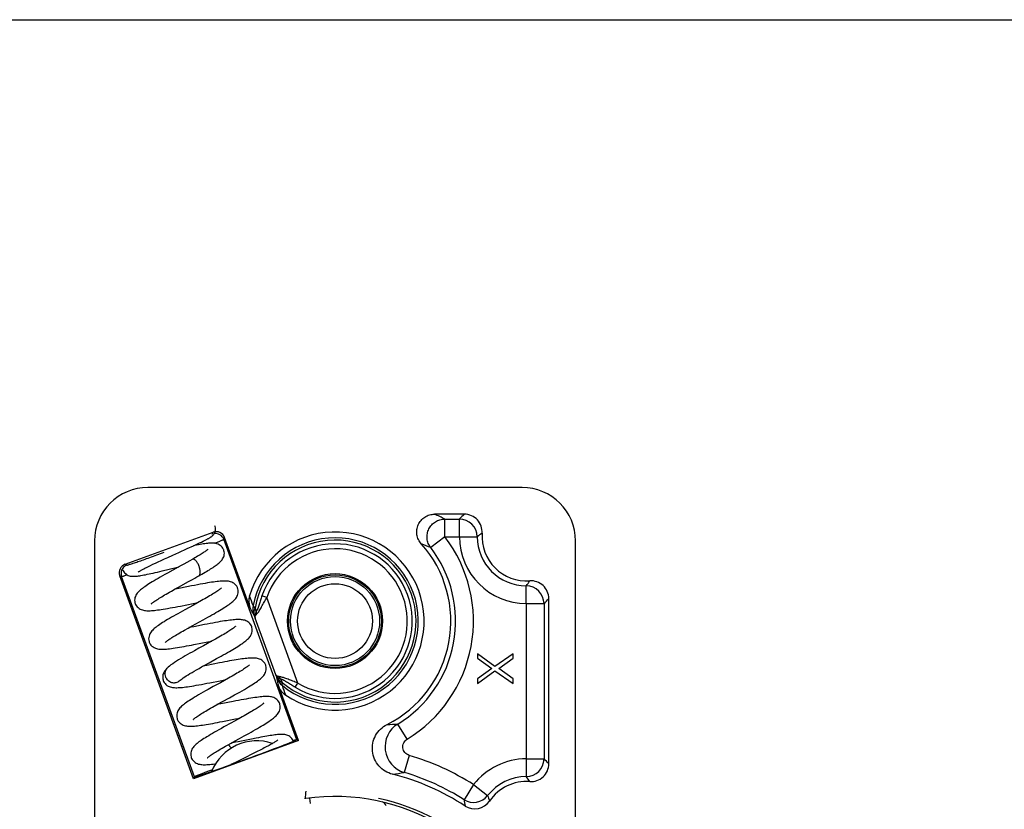
# Model space of a CAD drawing. Units: millimetres. Extents: x 0 to 420, y 0 to 297.
# Drawn here: x 199 to 254, y 253 to 297 of the extents above; entities that cross this region are included whole.
import ezdxf

# ---------------------------------------------------------------- set-up
doc = ezdxf.new("R2010")
doc.units = ezdxf.units.MM
doc.header["$LTSCALE"] = 23.1
doc.layers.get('0').update_dxf_attribs({"linetype": 'CONTINUOUS'})
doc.layers.add('COMPONENTI_DI_ASSIEME', color=7, linetype='CONTINUOUS')

msp = doc.modelspace()

# ---------------------------------------------------------------- linework, layer by layer
at = {"color": 7, "linetype": 'Continuous'}
msp.add_line((0, 297), (420, 297), dxfattribs=at)
at = {"layer": 'COMPONENTI_DI_ASSIEME', "color": 7, "linetype": 'Continuous'}
for p, q in [((227.129, 270.74), (206.129, 270.74)), ((223.888, 269.24), (222.217, 269.24)), ((204.843, 266.429), (209.787, 268.229)), ((203.129, 267.74), (203.129, 215.74)), ((208.681, 267.468), (208.864, 267.552)), ((208.864, 267.552), (209.029, 267.63)), ((209.029, 267.63), (209.129, 267.677)), ((209.129, 267.677), (209.22, 267.722)), ((209.22, 267.722), (209.304, 267.763)), ((211.852, 264.019), (210.428, 267.93)), ((230.129, 215.74), (230.129, 267.74)), ((208.337, 267.311), (208.681, 267.468)), ((206.274, 266.363), (206.403, 266.426)), ((206.403, 266.426), (206.545, 266.493)), ((206.545, 266.493), (206.699, 266.566)), ((206.699, 266.566), (206.868, 266.644)), ((206.868, 266.644), (207.05, 266.728)), ((207.05, 266.728), (207.239, 266.814)), ((207.239, 266.814), (207.519, 266.941)), ((206.047, 266.251), (206.155, 266.305)), ((206.155, 266.305), (206.274, 266.363)), ((206.932, 266.055), (207.715, 266.239)), ((207.715, 266.239), (207.836, 266.267)), ((208.983, 265.776), (209.153, 265.874)), ((208.693, 254.389), (204.544, 265.788)), ((207.888, 265.168), (208.375, 265.436)), ((208.375, 265.436), (208.628, 265.576)), ((207.445, 264.921), (207.66, 265.041)), ((207.66, 265.041), (207.888, 265.168)), ((208.672, 264.227), (208.934, 264.278)), ((208.914, 264.267), (208.685, 264.14)), ((209.127, 264.386), (208.914, 264.267)), ((228.629, 255.231), (228.629, 264.5)), ((208.191, 263.868), (207.936, 263.727)), ((208.685, 264.14), (208.191, 263.868)), ((208.608, 262.97), (209.231, 263.313)), ((209.231, 263.313), (209.483, 263.453)), ((208.185, 262.734), (208.387, 262.847)), ((208.387, 262.847), (208.608, 262.97)), ((208.695, 262.922), (208.429, 262.871)), ((209.703, 262.107), (209.477, 261.982)), ((209.491, 262.072), (209.721, 262.117)), ((209.916, 262.226), (209.703, 262.107)), ((208.993, 261.715), (208.739, 261.574)), ((209.979, 261.131), (210.237, 261.274)), ((224.629, 261.407), (224.629, 261.157)), ((225.607, 260.698), (224.629, 261.407)), ((224.629, 261.157), (225.437, 260.573)), ((226.629, 261.407), (225.607, 260.698)), ((225.82, 260.573), (226.629, 261.157)), ((226.629, 261.157), (226.629, 261.407)), ((207.257, 260.645), (207.258, 260.645)), ((209.435, 260.752), (209.216, 260.709)), ((225.437, 260.573), (224.629, 259.99)), ((224.629, 259.74), (225.607, 260.448)), ((225.607, 260.448), (226.629, 259.74)), ((226.629, 259.99), (225.82, 260.573)), ((207.894, 259.887), (207.911, 259.903)), ((207.894, 259.887), (207.894, 259.886)), ((210.191, 259.78), (209.796, 259.563)), ((210.426, 259.911), (210.191, 259.78)), ((210.647, 260.033), (210.426, 259.911)), ((224.629, 259.99), (224.629, 259.74)), ((226.629, 259.74), (226.629, 259.99)), ((209.796, 259.563), (209.509, 259.403)), ((214.577, 256.53), (213.47, 259.573)), ((210.072, 258.586), (210.308, 258.717)), ((210.308, 258.717), (210.703, 258.935)), ((210.703, 258.935), (210.992, 259.095)), ((209.851, 258.463), (210.072, 258.586)), ((210.216, 258.589), (210.003, 258.548)), ((211.047, 257.746), (211.294, 257.794)), ((211.416, 257.863), (211.192, 257.738)), ((214.577, 256.53), (208.693, 254.389)), ((210.795, 256.39), (211.023, 256.516)), ((211.196, 256.467), (211.034, 256.435)), ((211.941, 256.618), (211.196, 256.467)), ((211.527, 256.794), (211.786, 256.938)), ((214.292, 256.493), (214.29, 256.498)), ((214.433, 256.57), (214.428, 256.559)), ((214.477, 256.577), (214.577, 256.53)), ((210.586, 256.273), (210.795, 256.39)), ((211.034, 256.435), (210.79, 256.387)), ((212.259, 255.91), (212.079, 255.819)), ((212.428, 255.996), (212.259, 255.91)), ((212.584, 256.077), (212.428, 255.996)), ((211.683, 255.622), (211.033, 255.303)), ((211.887, 255.723), (211.683, 255.622)), ((212.079, 255.819), (211.887, 255.723)), ((211.033, 255.303), (210.785, 255.181)), ((208.74, 254.489), (208.693, 254.389)), ((208.779, 254.512), (208.79, 254.507))]:
    msp.add_line(p, q, dxfattribs=at)
at = {"layer": 'COMPONENTI_DI_ASSIEME', "color": 9, "linetype": 'Continuous'}
for p, q in [((222.792, 267.971), (222.792, 268.97)), ((222.792, 268.97), (223.609, 268.97)), ((223.609, 267.971), (223.609, 268.97)), ((209.74, 268.128), (209.787, 268.229)), ((210.381, 267.829), (210.428, 267.93)), ((214.477, 256.577), (210.381, 267.829)), ((222.792, 267.971), (221.999, 267.362)), ((222.792, 267.971), (223.609, 267.971)), ((223.609, 267.971), (224.609, 267.976)), ((204.843, 266.429), (204.943, 266.382)), ((204.544, 265.788), (204.645, 265.741)), ((208.74, 254.489), (204.645, 265.741)), ((227.359, 264.221), (227.364, 265.22)), ((212.793, 264.562), (212.528, 264.653)), ((214.54, 259.762), (212.793, 264.562)), ((227.359, 264.221), (227.359, 255.51)), ((227.359, 264.221), (228.359, 264.221)), ((228.359, 264.221), (228.359, 255.51)), ((212.148, 263.411), (212.122, 263.478)), ((213.306, 260.229), (212.148, 263.411)), ((213.329, 260.161), (213.306, 260.229)), ((214.396, 259.522), (214.54, 259.762)), ((220.675, 256.607), (220.154, 257.461)), ((220.792, 255.702), (220.507, 254.744)), ((227.359, 255.51), (227.364, 254.51)), ((227.359, 255.51), (228.359, 255.51)), ((224.407, 254.059), (223.874, 253.214)), ((224.407, 254.059), (225.195, 253.445)), ((215.253, 253.006), (215.216, 253.304))]:
    msp.add_line(p, q, dxfattribs=at)
at = {"layer": 'COMPONENTI_DI_ASSIEME', "color": 7, "linetype": 'Continuous'}
for points in [[(209.304, 267.763), (209.342, 267.782), (209.379, 267.801), (209.414, 267.819), (209.448, 267.836), (209.479, 267.853), (209.509, 267.87), (209.537, 267.885), (209.564, 267.901), (209.589, 267.916), (209.613, 267.931), (209.637, 267.945), (209.659, 267.961), (209.682, 267.977), (209.705, 267.995), (209.73, 268.015), (209.756, 268.039), (209.783, 268.067), (209.812, 268.102), (209.839, 268.142), (209.865, 268.188), (209.887, 268.238), (209.904, 268.293), (209.915, 268.352), (209.919, 268.415), (209.915, 268.48), (209.902, 268.547), (209.889, 268.59)], [(210.383, 267.232), (210.369, 267.267), (210.336, 267.33), (210.293, 267.39), (210.242, 267.444), (210.185, 267.491), (210.124, 267.529), (210.062, 267.558), (210, 267.58), (209.94, 267.595), (209.881, 267.605), (209.825, 267.611), (209.769, 267.614), (209.713, 267.615), (209.655, 267.614), (209.594, 267.611), (209.531, 267.607), (209.464, 267.6), (209.392, 267.592), (209.316, 267.582), (209.235, 267.571), (209.149, 267.557), (209.059, 267.542), (208.963, 267.525), (208.862, 267.506), (208.755, 267.485), (208.69, 267.472)], [(207.519, 266.941), (207.868, 267.099), (208.337, 267.311)], [(209.486, 267.266), (209.49, 267.271), (209.492, 267.273), (209.487, 267.269), (209.478, 267.259), (209.462, 267.246), (209.442, 267.229), (209.417, 267.209), (209.387, 267.186), (209.352, 267.161), (209.314, 267.134), (209.27, 267.104), (209.222, 267.072), (209.17, 267.038), (209.113, 267.001), (209.051, 266.963), (208.985, 266.923), (208.915, 266.88), (208.84, 266.835), (208.761, 266.789), (208.678, 266.74), (208.611, 266.701)], [(209.153, 265.874), (209.245, 265.927), (209.333, 265.979), (209.417, 266.029), (209.498, 266.078), (209.575, 266.125), (209.648, 266.17), (209.717, 266.214), (209.783, 266.257), (209.844, 266.298), (209.902, 266.338), (209.956, 266.376), (210.006, 266.414), (210.054, 266.45), (210.098, 266.487), (210.14, 266.523), (210.18, 266.56), (210.218, 266.598), (210.254, 266.638), (210.288, 266.682), (210.321, 266.73), (210.351, 266.784), (210.378, 266.843), (210.398, 266.907), (210.411, 266.976), (210.416, 267.048), (210.411, 267.121), (210.396, 267.191), (210.383, 267.232)], [(208.611, 266.701), (208.474, 266.623), (208.312, 266.532), (208.15, 266.441), (207.988, 266.351)], [(204.726, 266.109), (204.743, 266.068), (204.777, 266.006), (204.818, 265.951), (204.864, 265.904), (204.913, 265.863), (204.966, 265.83), (205.021, 265.803), (205.076, 265.783), (205.13, 265.769), (205.182, 265.76), (205.232, 265.755), (205.28, 265.752), (205.328, 265.752), (205.376, 265.754), (205.427, 265.758), (205.481, 265.763), (205.538, 265.769), (205.6, 265.778), (205.666, 265.788), (205.737, 265.799), (205.814, 265.813), (205.896, 265.828), (205.986, 265.845), (206.083, 265.865), (206.187, 265.887), (206.298, 265.911), (206.416, 265.936), (206.539, 265.964), (206.667, 265.993), (206.932, 266.055)], [(207.222, 265.928), (207.083, 265.851), (206.949, 265.776), (206.822, 265.704), (206.7, 265.634), (206.585, 265.567), (206.476, 265.503), (206.373, 265.442), (206.277, 265.383), (206.186, 265.327), (206.102, 265.273), (206.023, 265.221), (205.949, 265.17), (205.88, 265.122), (205.817, 265.076), (205.759, 265.03), (205.706, 264.986), (205.656, 264.943), (205.611, 264.898), (205.567, 264.852), (205.527, 264.803), (205.489, 264.751), (205.454, 264.692), (205.424, 264.629), (205.401, 264.56), (205.386, 264.486), (205.381, 264.41), (205.386, 264.333), (205.401, 264.26), (205.414, 264.22)], [(205.571, 265.982), (205.571, 265.982), (205.575, 265.985), (205.582, 265.99), (205.592, 265.997), (205.605, 266.007), (205.622, 266.018), (205.642, 266.03), (205.665, 266.045), (205.691, 266.06), (205.72, 266.077), (205.751, 266.095), (205.786, 266.114), (205.822, 266.134), (205.862, 266.155), (205.904, 266.178), (205.949, 266.201), (205.997, 266.226), (206.047, 266.251)], [(207.988, 266.351), (207.517, 266.091), (207.222, 265.928)], [(211.163, 265.089), (211.146, 265.131), (211.11, 265.197), (211.063, 265.259), (211.01, 265.314), (210.952, 265.359), (210.891, 265.396), (210.829, 265.425), (210.768, 265.446), (210.707, 265.462), (210.647, 265.473), (210.587, 265.481), (210.526, 265.486), (210.463, 265.488), (210.397, 265.488), (210.328, 265.486), (210.254, 265.482), (210.176, 265.476), (210.093, 265.468), (210.004, 265.458), (209.91, 265.447), (209.81, 265.433), (209.704, 265.417), (209.591, 265.4), (209.471, 265.38), (209.342, 265.358), (209.204, 265.334), (209.057, 265.307), (208.902, 265.277), (208.74, 265.246), (208.575, 265.215), (207.948, 265.091)], [(208.628, 265.576), (208.754, 265.647), (208.881, 265.718), (208.983, 265.776)], [(206.314, 264.202), (206.313, 264.2), (206.314, 264.202), (206.321, 264.209), (206.334, 264.221), (206.353, 264.238), (206.377, 264.258), (206.407, 264.282), (206.442, 264.308), (206.482, 264.337), (206.528, 264.369), (206.578, 264.403), (206.633, 264.439), (206.693, 264.478), (206.758, 264.519), (206.828, 264.562), (206.903, 264.607), (206.982, 264.655), (207.066, 264.704), (207.154, 264.755), (207.247, 264.809), (207.344, 264.864), (207.445, 264.921)], [(207.948, 265.091), (207.674, 265.038), (207.643, 265.032)], [(210.263, 265.109), (210.264, 265.11), (210.263, 265.108), (210.256, 265.101), (210.242, 265.089), (210.223, 265.072), (210.199, 265.051), (210.169, 265.028), (210.134, 265.002), (210.094, 264.972), (210.048, 264.941), (209.998, 264.906), (209.942, 264.87), (209.882, 264.831), (209.816, 264.789), (209.745, 264.746), (209.67, 264.7), (209.59, 264.653), (209.506, 264.603), (209.418, 264.552), (209.325, 264.498), (209.228, 264.443), (209.127, 264.386)], [(211.056, 264.514), (211.091, 264.564), (211.124, 264.619), (211.152, 264.68), (211.175, 264.747), (211.19, 264.819), (211.196, 264.895), (211.192, 264.971), (211.177, 265.045), (211.163, 265.09)], [(205.413, 264.221), (205.432, 264.177), (205.469, 264.11), (205.516, 264.047), (205.57, 263.993), (205.629, 263.947), (205.691, 263.911), (205.754, 263.883), (205.816, 263.862), (205.877, 263.846), (205.937, 263.836), (205.997, 263.828), (206.058, 263.824), (206.121, 263.822), (206.186, 263.822), (206.255, 263.824), (206.327, 263.828), (206.404, 263.834), (206.487, 263.842), (206.575, 263.852), (206.668, 263.864), (206.768, 263.877), (206.875, 263.893), (206.988, 263.911), (207.108, 263.93), (207.234, 263.952), (207.366, 263.975), (207.505, 264.001), (207.648, 264.027), (207.797, 264.056), (207.948, 264.085), (208.672, 264.227)], [(209.483, 263.453), (209.605, 263.522), (209.723, 263.588), (209.837, 263.653), (209.946, 263.716), (210.049, 263.776), (210.147, 263.834), (210.239, 263.89), (210.325, 263.943), (210.406, 263.994), (210.482, 264.042), (210.554, 264.089), (210.62, 264.134), (210.682, 264.178), (210.74, 264.22), (210.794, 264.261), (210.845, 264.302), (210.892, 264.342), (210.937, 264.383), (210.979, 264.424), (211.018, 264.468), (211.056, 264.514)], [(207.936, 263.727), (207.811, 263.656), (207.687, 263.587), (207.568, 263.519), (207.452, 263.452), (207.34, 263.388), (207.234, 263.325), (207.133, 263.264), (207.038, 263.206), (206.949, 263.151), (206.867, 263.097), (206.79, 263.046), (206.719, 262.998), (206.653, 262.951), (206.593, 262.906), (206.537, 262.862), (206.486, 262.82), (206.439, 262.777), (206.394, 262.734), (206.352, 262.689), (206.312, 262.64)], [(211.95, 262.928), (211.933, 262.969), (211.897, 263.035), (211.851, 263.096), (211.799, 263.151), (211.741, 263.196), (211.681, 263.233), (211.62, 263.262), (211.559, 263.284), (211.499, 263.3), (211.44, 263.311), (211.381, 263.319), (211.321, 263.324), (211.259, 263.326), (211.195, 263.327), (211.128, 263.325), (211.057, 263.322), (210.982, 263.316), (210.902, 263.309), (210.816, 263.3), (210.726, 263.289), (210.63, 263.276), (210.529, 263.262), (210.422, 263.246), (210.308, 263.227), (210.187, 263.207), (210.057, 263.184), (209.919, 263.159), (209.772, 263.132), (209.616, 263.102), (209.456, 263.072), (209.293, 263.04), (208.695, 262.922)], [(206.312, 262.64), (206.275, 262.588), (206.24, 262.531), (206.211, 262.468), (206.188, 262.399), (206.173, 262.326), (206.167, 262.25), (206.172, 262.173), (206.187, 262.1), (206.2, 262.059)], [(207.1, 262.04), (207.099, 262.039), (207.1, 262.04), (207.107, 262.047), (207.119, 262.058), (207.137, 262.074), (207.16, 262.094), (207.189, 262.117), (207.223, 262.143), (207.262, 262.171), (207.306, 262.202), (207.355, 262.235), (207.408, 262.271), (207.467, 262.309), (207.53, 262.348), (207.597, 262.39), (207.669, 262.434), (207.745, 262.48), (207.826, 262.527), (207.91, 262.576), (207.998, 262.627), (208.09, 262.68), (208.185, 262.734)], [(211.049, 262.947), (211.051, 262.948), (211.05, 262.947), (211.043, 262.94), (211.03, 262.928), (211.011, 262.911), (210.987, 262.891), (210.957, 262.868), (210.923, 262.842), (210.883, 262.813), (210.838, 262.782), (210.788, 262.747), (210.733, 262.711), (210.672, 262.672), (210.606, 262.631), (210.536, 262.587), (210.461, 262.541), (210.381, 262.494), (210.296, 262.444), (210.207, 262.392), (210.115, 262.339), (210.017, 262.283), (209.916, 262.226)], [(210.237, 261.274), (210.359, 261.342), (210.477, 261.408), (210.59, 261.473), (210.698, 261.535), (210.802, 261.595), (210.9, 261.653), (210.994, 261.709), (211.084, 261.764), (211.168, 261.817), (211.248, 261.867), (211.323, 261.916), (211.393, 261.963), (211.458, 262.009), (211.519, 262.053), (211.575, 262.095), (211.627, 262.137), (211.676, 262.178), (211.721, 262.219), (211.763, 262.261), (211.803, 262.305), (211.841, 262.351), (211.877, 262.401), (211.91, 262.457), (211.938, 262.518), (211.961, 262.585), (211.977, 262.656), (211.983, 262.732), (211.978, 262.809), (211.964, 262.883), (211.95, 262.928)], [(206.2, 262.059), (206.217, 262.019), (206.253, 261.953), (206.299, 261.891), (206.353, 261.835), (206.413, 261.788), (206.477, 261.75), (206.543, 261.72), (206.608, 261.699), (206.672, 261.683), (206.736, 261.672), (206.8, 261.666), (206.865, 261.662), (206.932, 261.661), (207.004, 261.662), (207.08, 261.665), (207.162, 261.671), (207.25, 261.679), (207.344, 261.689), (207.445, 261.701), (207.551, 261.715), (207.664, 261.732), (207.783, 261.751), (207.907, 261.771), (208.034, 261.793), (208.166, 261.816), (208.299, 261.841), (208.434, 261.866), (208.569, 261.892), (208.705, 261.918), (209.491, 262.072)], [(209.477, 261.982), (209.239, 261.851), (208.993, 261.715)], [(208.739, 261.574), (208.61, 261.502), (208.481, 261.43), (208.351, 261.356), (208.223, 261.282), (208.096, 261.208), (207.972, 261.135), (207.851, 261.061), (207.735, 260.989), (207.624, 260.917), (207.52, 260.846), (207.421, 260.776), (207.33, 260.706), (207.257, 260.645)], [(209.277, 260.743), (209.564, 260.902), (209.979, 261.131)], [(212.736, 260.767), (212.719, 260.809), (212.682, 260.876), (212.635, 260.939), (212.58, 260.994), (212.521, 261.04), (212.459, 261.077), (212.396, 261.105), (212.334, 261.126), (212.273, 261.141), (212.213, 261.152), (212.153, 261.159), (212.092, 261.163), (212.03, 261.165), (211.965, 261.165), (211.897, 261.163), (211.826, 261.159), (211.751, 261.154), (211.672, 261.146), (211.588, 261.137), (211.498, 261.126), (211.403, 261.113), (211.303, 261.099), (211.196, 261.082), (211.084, 261.064), (210.965, 261.044), (210.84, 261.022), (210.71, 260.999), (210.575, 260.974), (210.436, 260.947), (210.293, 260.92), (210.148, 260.892), (209.435, 260.752)], [(207.258, 260.645), (207.227, 260.617), (207.185, 260.577), (207.146, 260.536), (207.11, 260.493), (207.075, 260.447), (207.042, 260.396), (207.013, 260.341), (206.988, 260.281), (206.969, 260.216), (206.957, 260.147), (206.954, 260.075), (206.96, 260.004), (206.975, 259.935), (206.987, 259.898)], [(207.911, 259.903), (207.943, 259.929), (207.987, 259.964), (208.044, 260.006), (208.111, 260.053), (208.19, 260.106), (208.279, 260.164), (208.379, 260.226), (208.487, 260.291), (208.603, 260.361), (208.727, 260.433), (208.858, 260.508), (208.994, 260.585), (209.134, 260.663), (209.277, 260.743)], [(211.836, 260.786), (211.837, 260.787), (211.836, 260.786), (211.829, 260.779), (211.816, 260.766), (211.797, 260.749), (211.771, 260.728), (211.739, 260.703), (211.702, 260.675), (211.658, 260.644), (211.609, 260.609), (211.554, 260.573), (211.494, 260.533), (211.429, 260.492), (211.36, 260.448), (211.285, 260.403), (211.207, 260.356), (211.124, 260.307), (211.037, 260.256), (210.946, 260.203), (210.85, 260.148), (210.751, 260.092), (210.647, 260.033)], [(212.626, 260.188), (212.663, 260.24), (212.697, 260.296), (212.726, 260.358), (212.748, 260.425), (212.763, 260.496), (212.769, 260.571), (212.765, 260.648), (212.751, 260.722), (212.736, 260.767)], [(206.987, 259.898), (207.005, 259.855), (207.041, 259.789), (207.087, 259.728), (207.139, 259.674), (207.197, 259.629), (207.257, 259.592), (207.318, 259.564), (207.38, 259.542), (207.441, 259.526), (207.501, 259.514), (207.561, 259.507), (207.623, 259.502), (207.686, 259.5), (207.753, 259.499), (207.824, 259.502), (207.899, 259.506), (207.979, 259.512), (208.065, 259.52), (208.156, 259.53), (208.253, 259.542), (208.356, 259.557), (208.466, 259.573), (208.584, 259.592), (208.709, 259.612), (208.841, 259.635), (208.981, 259.66), (209.129, 259.687), (209.282, 259.716), (209.438, 259.746), (209.595, 259.777), (210.182, 259.892)], [(207.889, 259.882), (207.887, 259.879), (207.886, 259.878), (207.889, 259.881), (207.894, 259.886)], [(210.182, 259.892), (210.437, 259.942), (210.507, 259.955)], [(210.992, 259.095), (211.137, 259.176), (211.278, 259.255), (211.413, 259.333), (211.541, 259.406), (211.66, 259.476), (211.77, 259.542), (211.871, 259.603), (211.965, 259.662), (212.052, 259.717), (212.132, 259.77), (212.206, 259.82), (212.274, 259.868), (212.337, 259.915), (212.395, 259.961), (212.449, 260.005), (212.498, 260.049), (212.544, 260.094), (212.587, 260.14), (212.626, 260.188)], [(209.509, 259.403), (209.365, 259.323), (209.225, 259.244), (209.092, 259.168), (208.966, 259.096), (208.849, 259.027), (208.74, 258.962), (208.64, 258.901), (208.546, 258.843), (208.46, 258.788), (208.38, 258.735), (208.306, 258.685), (208.238, 258.636), (208.175, 258.59), (208.116, 258.544), (208.063, 258.5), (208.014, 258.456), (207.968, 258.412), (207.925, 258.366), (207.885, 258.318)], [(213.523, 258.605), (213.506, 258.647), (213.469, 258.714), (213.423, 258.776), (213.369, 258.831), (213.31, 258.877), (213.249, 258.914), (213.186, 258.942), (213.124, 258.964), (213.062, 258.979), (213.001, 258.99), (212.94, 258.998), (212.878, 259.002), (212.814, 259.004), (212.747, 259.004), (212.676, 259.001), (212.6, 258.997), (212.519, 258.991), (212.432, 258.982), (212.338, 258.971), (212.238, 258.959), (212.132, 258.944), (212.019, 258.927), (211.899, 258.908), (211.772, 258.886), (211.639, 258.863), (211.501, 258.838), (211.356, 258.811), (211.208, 258.783), (211.058, 258.755), (210.908, 258.725), (210.216, 258.589)], [(207.885, 258.318), (207.848, 258.266), (207.814, 258.209), (207.785, 258.147), (207.762, 258.08), (207.747, 258.008), (207.741, 257.932), (207.745, 257.854), (207.76, 257.78), (207.774, 257.737)], [(208.68, 257.724), (208.692, 257.736), (208.711, 257.753), (208.736, 257.773), (208.766, 257.797), (208.803, 257.825), (208.845, 257.855), (208.893, 257.889), (208.947, 257.925), (209.006, 257.964), (209.07, 258.005), (209.14, 258.049), (209.214, 258.094), (209.292, 258.141), (209.374, 258.19), (209.461, 258.241), (209.552, 258.294), (209.648, 258.348), (209.747, 258.405), (209.851, 258.463)], [(212.623, 258.624), (212.624, 258.625), (212.623, 258.625), (212.617, 258.619), (212.606, 258.608), (212.588, 258.592), (212.565, 258.573), (212.537, 258.55), (212.503, 258.524), (212.464, 258.496), (212.421, 258.465), (212.372, 258.432), (212.319, 258.397), (212.26, 258.359), (212.197, 258.319), (212.129, 258.277), (212.056, 258.232), (211.979, 258.186), (211.897, 258.137), (211.81, 258.087), (211.719, 258.034), (211.623, 257.979), (211.522, 257.922), (211.416, 257.863)], [(213.406, 258.018), (213.444, 258.07), (213.479, 258.127), (213.509, 258.19), (213.534, 258.258), (213.55, 258.332), (213.556, 258.409), (213.552, 258.487), (213.537, 258.562), (213.523, 258.606)], [(207.773, 257.737), (207.791, 257.694), (207.827, 257.628), (207.873, 257.566), (207.927, 257.512), (207.985, 257.466), (208.046, 257.43), (208.108, 257.401), (208.169, 257.38), (208.23, 257.364), (208.289, 257.353), (208.348, 257.345), (208.408, 257.341), (208.47, 257.338), (208.534, 257.338), (208.6, 257.34), (208.67, 257.343), (208.745, 257.349), (208.823, 257.356), (208.907, 257.365), (208.995, 257.375), (209.089, 257.388), (209.188, 257.402), (209.293, 257.418), (209.403, 257.436), (209.519, 257.455), (209.64, 257.476), (209.766, 257.499), (209.897, 257.523), (210.032, 257.548), (210.172, 257.575), (210.315, 257.603), (211.047, 257.746)], [(208.674, 257.718), (208.673, 257.717), (208.68, 257.724)], [(211.192, 257.738), (210.947, 257.602), (210.815, 257.529), (210.393, 257.297)], [(211.786, 256.938), (211.913, 257.009), (212.037, 257.078), (212.156, 257.146), (212.272, 257.213), (212.383, 257.277), (212.488, 257.339), (212.587, 257.399), (212.681, 257.456), (212.769, 257.511), (212.851, 257.564), (212.927, 257.614), (212.997, 257.662), (213.063, 257.709), (213.123, 257.753), (213.179, 257.797), (213.23, 257.839), (213.278, 257.882), (213.323, 257.925), (213.366, 257.97), (213.406, 258.018)], [(210.393, 257.297), (210.252, 257.218), (210.115, 257.141), (209.985, 257.068), (209.861, 256.997), (209.746, 256.931), (209.638, 256.867), (209.537, 256.807), (209.442, 256.749), (209.354, 256.695), (209.271, 256.642), (209.194, 256.592), (209.122, 256.543), (209.055, 256.497), (208.993, 256.452), (208.936, 256.409), (208.883, 256.367), (208.834, 256.326), (208.789, 256.284), (208.746, 256.242), (208.705, 256.197), (208.667, 256.15)], [(211.023, 256.516), (211.269, 256.652), (211.527, 256.794)], [(214.29, 256.497), (214.275, 256.535), (214.241, 256.598), (214.199, 256.657), (214.149, 256.709), (214.095, 256.753), (214.038, 256.789), (213.98, 256.817), (213.922, 256.838), (213.865, 256.853), (213.81, 256.864), (213.756, 256.871), (213.701, 256.875), (213.646, 256.877), (213.589, 256.876), (213.528, 256.874), (213.465, 256.87), (213.397, 256.865), (213.325, 256.858), (213.249, 256.849), (213.168, 256.838), (213.082, 256.826), (212.99, 256.812), (212.894, 256.796), (212.792, 256.779), (212.685, 256.761), (212.573, 256.74), (212.456, 256.718), (212.334, 256.695), (212.207, 256.67), (211.941, 256.618)], [(213.414, 256.569), (213.414, 256.568), (213.408, 256.563), (213.397, 256.553), (213.38, 256.54), (213.359, 256.524), (213.333, 256.506), (213.303, 256.485), (213.269, 256.463), (213.23, 256.438), (213.188, 256.412), (213.143, 256.385), (213.093, 256.355), (213.04, 256.325), (212.984, 256.293), (212.925, 256.26), (212.863, 256.225), (212.797, 256.19), (212.729, 256.153), (212.658, 256.116), (212.584, 256.077)], [(208.667, 256.15), (208.631, 256.1), (208.599, 256.044), (208.57, 255.982), (208.547, 255.915), (208.533, 255.843), (208.527, 255.768), (208.532, 255.691), (208.547, 255.617), (208.56, 255.575)], [(209.46, 255.556), (209.459, 255.555), (209.461, 255.557), (209.469, 255.565), (209.482, 255.578), (209.502, 255.595), (209.527, 255.616), (209.558, 255.64), (209.593, 255.666), (209.634, 255.696), (209.68, 255.727), (209.73, 255.762), (209.785, 255.798), (209.846, 255.837), (209.911, 255.877), (209.98, 255.92), (210.054, 255.965), (210.132, 256.012), (210.215, 256.06), (210.301, 256.111), (210.392, 256.163), (210.487, 256.217), (210.586, 256.273)], [(208.56, 255.576), (208.577, 255.534), (208.614, 255.468), (208.66, 255.405), (208.715, 255.35), (208.775, 255.303), (208.838, 255.265), (208.903, 255.236), (208.968, 255.215), (209.032, 255.199), (209.096, 255.189), (209.159, 255.182), (209.223, 255.178), (209.29, 255.177), (209.36, 255.178), (209.435, 255.181), (209.514, 255.186), (209.6, 255.194), (209.69, 255.203), (209.786, 255.215), (209.888, 255.228), (209.925, 255.234)]]:
    msp.add_lwpolyline(points, dxfattribs=at)
for radius in [2.665, 2.6, 2.5, 2.1]:
    msp.add_circle((216.629, 263.24), radius, dxfattribs=at)
for centre, radius, start, end in [((206.129, 267.74), 3, 90, 180), ((227.129, 267.74), 3, 0, 90), ((223.888, 268.241), 0.999, 355.878, 90.0153), ((216.629, 263.24), 5, 236.3698, 163.6302), ((227.379, 267.99), 2.5, 175.8932, 274.1068), ((216.629, 263.24), 6.5, 296.7231, 41.8207), ((227.629, 264.5), 0.999, 359.9847, 94.122), ((212.801, 264.365), 1.011, 163.6672, 200.0322), ((214.42, 259.918), 1.011, 199.9679, 236.3327), ((212.251, 253.768), 2.75, 71.4462, 157.9725), ((227.63, 255.23), 0.999, 265.8764, 0.0169), ((216.629, 241.74), 13.3, 56.7179, 75.933), ((227.379, 251.74), 2.5, 85.8932, 146.0562), ((212.251, 253.768), 2.75, 349.5405, 358.5982), ((216.629, 241.74), 11.65, 301.8978, 98.1022), ((216.629, 241.74), 11.8, 305.9684, 78.0316), ((224.476, 253.694), 0.999, 236.7044, 326.0697)]:
    msp.add_arc(centre, radius, start, end, dxfattribs=at)
at = {"layer": 'COMPONENTI_DI_ASSIEME', "color": 9, "linetype": 'Continuous'}
for centre, radius, start, end in [((215.361, 253.909), 16.794, 63.7392, 65.9055), ((230.715, 261.909), 10.018, 132.9571, 135.1785), ((223.608, 267.969), 1.001, 0.3796, 89.9167), ((209.911, 267.658), 0.5, 20.0176, 97.5762), ((228.323, 262.96), 6.241, 123.4187, 126.5163), ((216.629, 263.24), 4.675, 230.8189, 169.1811), ((216.629, 263.24), 4.546, 229.2266, 170.7734), ((216.629, 263.24), 4.337, 239.0125, 160.9878), ((216.629, 263.24), 7.769, 301.3854, 37.5068), ((215.959, 253.132), 15.459, 66.9996, 69.1038), ((227.379, 267.99), 3.769, 180.2964, 269.7036), ((227.379, 267.99), 2.77, 180.2964, 269.7036), ((216.629, 263.24), 4.057, 239.0125, 160.9875), ((216.629, 263.24), 6.77, 301.3854, 37.5068), ((205.115, 265.912), 0.5, 143.7492, 199.9811), ((205.115, 265.911), 0.501, 110.0509, 143.7296), ((222.348, 268.934), 6.241, 323.4836, 326.5813), ((227.358, 264.219), 1.001, 0.0832, 89.6204), ((183.926, 253.542), 30.035, 20.6163, 21.704), ((221.296, 271.327), 10.019, 314.8216, 317.0427), ((187.264, 250.922), 27.858, 27.0449, 28.043), ((213.002, 263.923), 0.985, 168.5863, 199.8339), ((289.762, 286.064), 80.704, 195.88923, 196.04567), ((207.582, 260.204), 0.445, 313.6915, 314.5291), ((184.875, 253.505), 29.231, 11.9805, 12.9317), ((214.289, 260.386), 0.985, 200.166, 231.4138), ((279.133, 289.109), 71.735, 203.94147, 204.11745), ((186.217, 249.946), 29.112, 18.2787, 19.401), ((220.939, 256.181), 1.501, 121.5272, 253.2526), ((217.739, 306.073), 48.672, 272.1337, 272.8441), ((216.629, 241.74), 14.569, 57.7315, 73.3943), ((227.379, 251.74), 3.769, 90.2964, 142.0274), ((227.358, 255.511), 1.001, 270.3796, 359.9167), ((221.298, 248.405), 10.017, 42.957, 45.1786), ((207.629, 252.74), 2.307, 52.6624, 53.8764), ((215.654, 283.084), 28.752, 278.415, 279.7175), ((216.629, 241.74), 13.57, 57.7315, 73.3943), ((227.379, 251.74), 2.77, 90.2964, 142.0274), ((222.349, 250.797), 6.241, 33.4185, 36.5165), ((224.407, 254.061), 1.001, 237.807, 321.9518), ((237.767, 255.126), 14.024, 187.8344, 189.3043), ((232.442, 255.849), 7.636, 198.3538, 200.8105), ((219.202, 252.795), 0.3, 14.9801, 76.9032)]:
    msp.add_arc(centre, radius, start, end, dxfattribs=at)
at = {"layer": 'COMPONENTI_DI_ASSIEME', "color": 7, "linetype": 'Continuous'}
for centre, major_axis, ratio, start_param, end_param in [((209.958, 267.759), (0.211, 0.453), 0.999695, -0.785246, 0.785246), ((205.014, 265.959), (0.453, -0.211), 0.999695, 2.356347, 3.926839), ((211.609, 255.534), (2.819, 1.026), 0.017455, 3.159054, 6.265723), ((211.609, 255.533), (2.869, 1.044), 0.017455, 0.017453, 0.365398), ((211.609, 255.533), (2.869, 1.044), 0.017455, 8.556034, 9.407325)]:
    msp.add_ellipse(centre, major_axis=major_axis, ratio=ratio, start_param=start_param, end_param=end_param, dxfattribs=at)
for points, knots in [([(221.473, 267.574), (221.409, 267.646), (221.301, 267.807), (221.216, 268.085), (221.212, 268.375), (221.291, 268.655), (221.447, 268.9), (221.666, 269.091), (221.93, 269.213), (222.122, 269.24), (222.217, 269.24)], [0, 0, 0, 0, 0.125003, 0.249997, 0.374994, 0.5, 0.625005, 0.750002, 0.874997, 1, 1, 1, 1]), ([(219.861, 254.641), (219.714, 254.678), (219.43, 254.797), (219.078, 255.093), (218.829, 255.482), (218.709, 255.927), (218.729, 256.388), (218.886, 256.822), (219.165, 257.188), (219.416, 257.366), (219.552, 257.434)], [0, 0, 0, 0, 0.125001, 0.249987, 0.374981, 0.499988, 0.624994, 0.749991, 0.874989, 1, 1, 1, 1])]:
    msp.add_open_spline(points, degree=3, knots=knots, dxfattribs=at)
at = {"layer": 'COMPONENTI_DI_ASSIEME', "color": 9, "linetype": 'Continuous'}
for points, knots in [([(221.999, 267.362), (221.943, 267.435), (221.851, 267.598), (221.786, 267.871), (221.798, 268.151), (221.886, 268.417), (222.044, 268.649), (222.259, 268.829), (222.515, 268.943), (222.7, 268.97), (222.792, 268.97)], [0, 0, 0, 0, 0.124859, 0.249824, 0.374884, 0.5, 0.625116, 0.750176, 0.875141, 1, 1, 1, 1]), ([(209.852, 267.61), (209.892, 267.625), (209.966, 267.654), (210.071, 267.695), (210.161, 267.731), (210.235, 267.762), (210.295, 267.787), (210.334, 267.804), (210.358, 267.815), (210.369, 267.821), (210.377, 267.825), (210.38, 267.828), (210.381, 267.829)], [0, 0, 0, 0, 0.222286, 0.418604, 0.587778, 0.728905, 0.841198, 0.923963, 0.954161, 0.976872, 0.992103, 1, 1, 1, 1]), ([(204.943, 266.382), (204.945, 266.381), (204.95, 266.382), (204.96, 266.383), (204.974, 266.387), (205.002, 266.394), (205.05, 266.408), (205.119, 266.429), (205.207, 266.457), (205.311, 266.492), (205.432, 266.532), (205.622, 266.597), (205.891, 266.69), (206.246, 266.815), (206.636, 266.953), (206.906, 267.05), (207.045, 267.101)], [0, 0, 0, 0, 0.002218, 0.006606, 0.013218, 0.022055, 0.046372, 0.079391, 0.120845, 0.170432, 0.227742, 0.292335, 0.441272, 0.612554, 0.800775, 1, 1, 1, 1]), ([(209.001, 266.313), (208.989, 266.345), (208.963, 266.407), (208.918, 266.494), (208.867, 266.57), (208.814, 266.633), (208.76, 266.679), (208.707, 266.708), (208.655, 266.718), (208.624, 266.709), (208.611, 266.701)], [0, 0, 0, 0, 0.170303, 0.334979, 0.488322, 0.625825, 0.744419, 0.843466, 0.925627, 1, 1, 1, 1]), ([(208.983, 265.776), (208.995, 265.783), (209.019, 265.804), (209.042, 265.85), (209.058, 265.908), (209.064, 265.977), (209.062, 266.054), (209.05, 266.138), (209.03, 266.225), (209.011, 266.284), (209.001, 266.313)], [0, 0, 0, 0, 0.075386, 0.163424, 0.268004, 0.38963, 0.52699, 0.677157, 0.836383, 1, 1, 1, 1]), ([(204.645, 265.741), (204.647, 265.74), (204.656, 265.742), (204.673, 265.746), (204.699, 265.753), (204.734, 265.763), (204.778, 265.776), (204.854, 265.8), (204.914, 265.82), (204.958, 265.835)], [0, 0, 0, 0, 0.025083, 0.078872, 0.161601, 0.273155, 0.413293, 0.581523, 1, 1, 1, 1]), ([(212.528, 264.653), (212.5, 264.572), (212.446, 264.412), (212.38, 264.212), (212.328, 264.057), (212.289, 263.946), (212.249, 263.846), (212.219, 263.784), (212.202, 263.757)], [0, 0, 0, 0, 0.268636, 0.532571, 0.66071, 0.784224, 0.899764, 1, 1, 1, 1]), ([(212.246, 263.64), (212.269, 263.664), (212.314, 263.722), (212.402, 263.858), (212.512, 264.054), (212.649, 264.304), (212.744, 264.475), (212.793, 264.562)], [0, 0, 0, 0, 0.09401, 0.204032, 0.452786, 0.722075, 1, 1, 1, 1]), ([(212.141, 263.969), (212.119, 264.002), (212.085, 264.052), (212.051, 264.102), (212.037, 264.118)], [0, 0, 0, 0, 0.654265, 1, 1, 1, 1]), ([(212.122, 263.478), (212.095, 263.554), (212.071, 263.724), (212.109, 263.89), (212.141, 263.969)], [0, 0, 0, 0, 0.487325, 1, 1, 1, 1]), ([(212.202, 263.757), (212.17, 263.702), (212.123, 263.588), (212.13, 263.464), (212.148, 263.411)], [0, 0, 0, 0, 0.534406, 1, 1, 1, 1]), ([(212.148, 263.411), (212.143, 263.427), (212.139, 263.474), (212.173, 263.557), (212.218, 263.611), (212.246, 263.64)], [0, 0, 0, 0, 0.19228, 0.539339, 1, 1, 1, 1]), ([(212.246, 263.64), (212.24, 263.649), (212.219, 263.685), (212.206, 263.726), (212.202, 263.757)], [0, 0, 0, 0, 0.261132, 1, 1, 1, 1]), ([(212.122, 263.478), (212.112, 263.502), (212.097, 263.539), (212.082, 263.576), (212.076, 263.589)], [0, 0, 0, 0, 0.648292, 1, 1, 1, 1]), ([(207.131, 260.099), (207.113, 260.146), (207.093, 260.246), (207.104, 260.398), (207.159, 260.536), (207.221, 260.613), (207.257, 260.645)], [0, 0, 0, 0, 0.256237, 0.509328, 0.757323, 1, 1, 1, 1]), ([(207.889, 259.882), (207.862, 259.855), (207.8, 259.81), (207.711, 259.776), (207.636, 259.763), (207.559, 259.76), (207.463, 259.775), (207.354, 259.821), (207.258, 259.894), (207.181, 259.987), (207.145, 260.06), (207.131, 260.099)], [0, 0, 0, 0, 0.121717, 0.242868, 0.303652, 0.364687, 0.487798, 0.612989, 0.740414, 0.869713, 1, 1, 1, 1]), ([(213.306, 260.229), (213.326, 260.177), (213.401, 260.077), (213.51, 260.02), (213.57, 259.998)], [0, 0, 0, 0, 0.465603, 1, 1, 1, 1]), ([(213.528, 260.117), (213.5, 260.12), (213.44, 260.13), (213.358, 260.16), (213.316, 260.206), (213.306, 260.229)], [0, 0, 0, 0, 0.321595, 0.703867, 1, 1, 1, 1]), ([(213.329, 260.161), (213.357, 260.085), (213.448, 259.94), (213.584, 259.838), (213.66, 259.797)], [0, 0, 0, 0, 0.487323, 1, 1, 1, 1]), ([(213.365, 260.047), (213.362, 260.061), (213.349, 260.099), (213.337, 260.137), (213.329, 260.161)], [0, 0, 0, 0, 0.351607, 1, 1, 1, 1]), ([(214.54, 259.762), (214.447, 259.797), (214.264, 259.868), (213.998, 259.971), (213.788, 260.05), (213.633, 260.098), (213.561, 260.113), (213.528, 260.117)], [0, 0, 0, 0, 0.277902, 0.547174, 0.795933, 0.905977, 1, 1, 1, 1]), ([(213.57, 259.998), (213.564, 260.007), (213.544, 260.044), (213.532, 260.085), (213.528, 260.117)], [0, 0, 0, 0, 0.23996, 1, 1, 1, 1]), ([(214.396, 259.522), (214.322, 259.566), (214.178, 259.654), (213.999, 259.765), (213.859, 259.85), (213.758, 259.91), (213.663, 259.961), (213.6, 259.989), (213.57, 259.998)], [0, 0, 0, 0, 0.268617, 0.532536, 0.660674, 0.784183, 0.899747, 1, 1, 1, 1]), ([(213.675, 259.617), (213.675, 259.637), (213.669, 259.698), (213.664, 259.758), (213.66, 259.797)], [0, 0, 0, 0, 0.345649, 1, 1, 1, 1]), ([(220.792, 255.702), (220.747, 255.716), (220.658, 255.757), (220.513, 255.883), (220.41, 256.113), (220.451, 256.361), (220.559, 256.521), (220.634, 256.583), (220.675, 256.607)], [0, 0, 0, 0, 0.125687, 0.25135, 0.500081, 0.748773, 0.874352, 1, 1, 1, 1]), ([(210.641, 256.304), (210.654, 256.292), (210.68, 256.265), (210.731, 256.197), (210.765, 256.138), (210.787, 256.096)], [0, 0, 0, 0, 0.201871, 0.438856, 1, 1, 1, 1])]:
    msp.add_open_spline(points, degree=3, knots=knots, dxfattribs=at)

doc.saveas('drawing.dxf')
